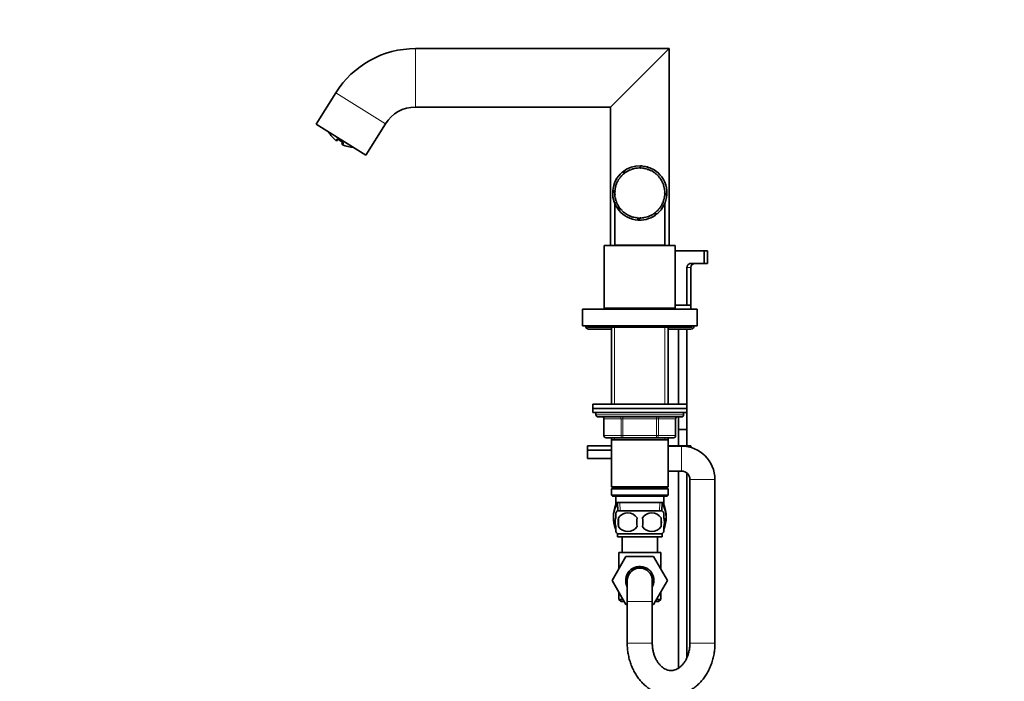
# Model space of a CAD drawing. Units: millimetres. Extents: x 0 to 1461, y 0 to 2740.
# Drawn here: x 0 to 472, y 1791 to 2107 of the extents above; entities that cross this region are included whole.
import ezdxf
from ezdxf import colors
from ezdxf.entities.mleader import LeaderData, LeaderLine
from ezdxf.math import Vec2, Vec3

# ---------------------------------------------------------------- set-up
doc = ezdxf.new("R2010")
doc.units = ezdxf.units.MM
doc.layers.add('DV7_Défaut', color=7, linetype='Continuous')
doc.layers.add('Défaut', color=7, linetype='Continuous')

# ---------------------------------------------------------------- blocks, each defined once
blk = doc.blocks.new('_DOT')
at = {"color": 0}
blk.add_line((0, 0), (-1, 0), dxfattribs=at)
at = {"color": 0, "const_width": 0.333}
blk.add_lwpolyline([(-0.1665, 0, 1), (0.1665, 0, 1)], format="xyb", close=True, dxfattribs=at)
blk = doc.blocks.new('SE6')
at = {"layer": 'DV7_Défaut', "color": 7, "linetype": 'Continuous', "lineweight": 18}
for p, q in [((189.63, 2093.63), (189.63, 2065.63)), ((151.46, 2072.48), (175.21, 2057.64)), ((151.83, 2050.26), (151.45, 2049.65)), ((155.08, 2048.23), (154.69, 2047.62)), ((321.59, 1988.79), (319.67, 1988.79)), ((285.03, 1960.29), (285.03, 1923.29)), ((309.14, 1960.29), (309.14, 1923.29)), ((318.09, 1918.29), (276.09, 1918.29)), ((280.05, 1916.29), (279.92, 1916.29)), ((288.14, 1916.29), (280.05, 1916.29)), ((280.05, 1916.29), (280.05, 1908.29)), ((289, 1916.29), (288.14, 1916.29)), ((288.14, 1908.29), (288.14, 1916.29)), ((289, 1916.29), (289, 1917.29)), ((305.17, 1916.29), (289, 1916.29)), ((289, 1916.29), (289, 1908.29)), ((305.17, 1916.29), (305.17, 1917.29)), ((305.17, 1916.29), (306.03, 1916.29)), ((305.17, 1908.29), (305.17, 1916.29)), ((314.12, 1916.29), (306.03, 1916.29)), ((306.03, 1916.29), (306.03, 1908.29)), ((314.25, 1916.29), (314.12, 1916.29)), ((314.12, 1908.29), (314.12, 1916.29)), ((280.05, 1908.29), (279.92, 1908.29)), ((280.05, 1908.29), (288.14, 1908.29)), ((285.03, 1907.29), (285.03, 1906.29)), ((288.14, 1908.29), (289, 1908.29)), ((289, 1908.29), (305.17, 1908.29)), ((289, 1907.29), (289, 1908.29)), ((305.17, 1908.29), (306.03, 1908.29)), ((305.17, 1908.29), (305.17, 1907.29)), ((306.03, 1908.29), (314.12, 1908.29)), ((309.14, 1907.29), (309.14, 1906.29)), ((314.12, 1908.29), (314.25, 1908.29)), ((317.09, 1891.29), (317.09, 1903.29)), ((321.09, 1887.29), (333.09, 1887.29)), ((287.7, 1872.34), (287.53, 1876.29)), ((306.47, 1872.34), (306.64, 1876.29)), ((303.09, 1828.89), (291.09, 1828.89)), ((303.09, 1808.89), (291.09, 1808.89)), ((321.09, 1808.89), (333.09, 1808.89))]:
    blk.add_line(p, q, dxfattribs=at)
at = {"layer": 'DV7_Défaut', "color": 7, "linetype": 'Continuous', "lineweight": 35}
for p, q in [((311.09, 2093.63), (189.63, 2093.63)), ((283.09, 2065.63), (311.09, 2093.63)), ((311.09, 1999.29), (311.09, 2093.63)), ((151.46, 2072.48), (142.09, 2057.47)), ((189.63, 2065.63), (283.09, 2065.63)), ((283.09, 2065.63), (283.09, 1999.29)), ((142.09, 2057.47), (165.83, 2042.63)), ((165.83, 2042.63), (175.21, 2057.64)), ((152.34, 2050.01), (152.19, 2049.77)), ((152.88, 2049.99), (154.37, 2049.05)), ((154.73, 2048.73), (154.48, 2048.34)), ((290.49, 2034.52), (288.72, 2034.52)), ((289.72, 2033.81), (289.65, 2033.91)), ((289.9, 2033.95), (289.72, 2033.81)), ((289.82, 2034.04), (289.9, 2033.95)), ((291.09, 2034.75), (291.03, 2034.85)), ((291.28, 2034.86), (291.09, 2034.75)), ((291.22, 2034.96), (291.28, 2034.86)), ((292.58, 2035.48), (292.53, 2035.59)), ((292.78, 2035.57), (292.58, 2035.48)), ((292.74, 2035.68), (292.78, 2035.57)), ((294.15, 2036), (294.12, 2036.12)), ((294.36, 2036.06), (294.15, 2036)), ((294.34, 2036.17), (294.36, 2036.06)), ((295.78, 2036.3), (295.77, 2036.42)), ((296, 2036.32), (295.78, 2036.3)), ((295.99, 2036.44), (296, 2036.32)), ((297.44, 2037.49), (297.44, 2036.37)), ((297.44, 2036.37), (297.44, 2036.49)), ((297.66, 2036.36), (297.44, 2036.37)), ((297.66, 2036.48), (297.66, 2036.36)), ((299.09, 2036.2), (299.11, 2036.32)), ((299.3, 2036.16), (299.09, 2036.2)), ((299.32, 2036.28), (299.3, 2036.16)), ((300.7, 2035.81), (300.73, 2035.92)), ((300.91, 2035.74), (300.7, 2035.81)), ((300.94, 2035.85), (300.91, 2035.74)), ((302.24, 2035.2), (302.29, 2035.3)), ((302.44, 2035.1), (302.24, 2035.2)), ((302.49, 2035.21), (302.44, 2035.1)), ((303.68, 2034.38), (303.74, 2034.48)), ((303.86, 2034.25), (303.68, 2034.38)), ((303.93, 2034.35), (303.86, 2034.25)), ((304.99, 2033.36), (305.07, 2033.45)), ((305.15, 2033.21), (304.99, 2033.36)), ((305.23, 2033.3), (305.15, 2033.21)), ((285.9, 2028.5), (285.79, 2028.54)), ((285.86, 2028.74), (285.98, 2028.7)), ((285.98, 2028.7), (285.9, 2028.5)), ((286.57, 2030.01), (286.46, 2030.07)), ((286.57, 2030.26), (286.67, 2030.21)), ((286.67, 2030.21), (286.57, 2030.01)), ((287.44, 2031.42), (287.34, 2031.49)), ((287.57, 2031.6), (287.44, 2031.42)), ((287.47, 2031.67), (287.57, 2031.6)), ((288.49, 2032.7), (288.41, 2032.78)), ((288.65, 2032.86), (288.49, 2032.7)), ((288.56, 2032.94), (288.65, 2032.86)), ((306.15, 2032.18), (306.24, 2032.25)), ((306.29, 2032.01), (306.15, 2032.18)), ((306.38, 2032.08), (306.29, 2032.01)), ((307.13, 2030.84), (307.23, 2030.9)), ((307.24, 2030.65), (307.13, 2030.84)), ((307.34, 2030.72), (307.24, 2030.65)), ((307.91, 2029.38), (308.02, 2029.43)), ((308, 2029.18), (307.91, 2029.38)), ((308.11, 2029.23), (308, 2029.18)), ((284.09, 2024.85), (285.09, 2024.85)), ((284.12, 2025.44), (285.24, 2025.44)), ((285.1, 2023.81), (285.22, 2023.82)), ((285.23, 2025.26), (285.11, 2025.27)), ((285.13, 2025.49), (285.24, 2025.48)), ((285.22, 2023.82), (285.24, 2023.6)), ((285.24, 2025.48), (285.23, 2025.26)), ((285.45, 2026.9), (285.33, 2026.92)), ((285.38, 2027.14), (285.5, 2027.12)), ((285.5, 2027.12), (285.45, 2026.9)), ((308.49, 2027.83), (308.6, 2027.86)), ((308.55, 2027.61), (308.49, 2027.83)), ((308.66, 2027.65), (308.55, 2027.61)), ((308.84, 2026.21), (308.96, 2026.22)), ((308.87, 2025.99), (308.84, 2026.21)), ((308.99, 2026), (308.87, 2025.99)), ((308.97, 2024.55), (309.09, 2024.55)), ((308.97, 2024.33), (308.97, 2024.55)), ((309.08, 2024.33), (308.97, 2024.33)), ((310.08, 2024.13), (309.08, 2024.13)), ((285.09, 2019.5), (285.09, 1999.49)), ((285.24, 2023.6), (285.12, 2023.59)), ((285.32, 2022.15), (285.43, 2022.18)), ((285.48, 2021.96), (285.36, 2021.93)), ((285.43, 2022.18), (285.48, 2021.96)), ((285.76, 2020.54), (285.87, 2020.58)), ((285.94, 2020.37), (285.83, 2020.33)), ((285.87, 2020.58), (285.94, 2020.37)), ((286.42, 2019), (286.52, 2019.05)), ((286.52, 2019.05), (286.62, 2018.86)), ((307.87, 2019.51), (307.96, 2019.72)), ((307.98, 2019.47), (307.87, 2019.51)), ((307.96, 2019.72), (308.07, 2019.67)), ((308.46, 2021.06), (308.52, 2021.28)), ((308.58, 2021.03), (308.46, 2021.06)), ((308.52, 2021.28), (308.64, 2021.24)), ((308.83, 2022.68), (308.86, 2022.9)), ((308.95, 2022.66), (308.83, 2022.68)), ((308.86, 2022.9), (308.98, 2022.88)), ((310.05, 2023.54), (309.05, 2023.54)), ((309.09, 1999.49), (309.09, 2019.49)), ((286.62, 2018.86), (286.52, 2018.8)), ((287.06, 2017.78), (287.06, 2016.12)), ((287.28, 2017.57), (287.38, 2017.64)), ((287.38, 2017.64), (287.51, 2017.46)), ((287.51, 2017.46), (287.41, 2017.39)), ((288.34, 2016.27), (288.43, 2016.35)), ((288.43, 2016.35), (288.58, 2016.19)), ((288.58, 2016.19), (288.5, 2016.11)), ((289.57, 2015.13), (289.65, 2015.23)), ((289.65, 2015.23), (289.82, 2015.09)), ((289.82, 2015.09), (289.75, 2015)), ((290.95, 2014.18), (291.01, 2014.28)), ((291.01, 2014.28), (291.2, 2014.17)), ((303.6, 2014.55), (303.78, 2014.68)), ((303.66, 2014.46), (303.6, 2014.55)), ((303.66, 2014.46), (305.45, 2014.46)), ((303.78, 2014.68), (303.85, 2014.58)), ((304.92, 2015.56), (305.08, 2015.7)), ((305, 2015.47), (304.92, 2015.56)), ((305.08, 2015.7), (305.16, 2015.62)), ((306.08, 2016.73), (306.23, 2016.9)), ((306.18, 2016.66), (306.08, 2016.73)), ((306.23, 2016.9), (306.32, 2016.83)), ((307.08, 2018.06), (307.19, 2018.25)), ((307.18, 2018), (307.08, 2018.06)), ((307.19, 2018.25), (307.3, 2018.19)), ((291.2, 2014.17), (291.14, 2014.07)), ((292.44, 2013.43), (292.49, 2013.53)), ((292.49, 2013.53), (292.69, 2013.45)), ((292.69, 2013.45), (292.65, 2013.34)), ((294.03, 2012.89), (294.06, 2013)), ((294.06, 2013), (294.27, 2012.95)), ((294.27, 2012.95), (294.24, 2012.83)), ((295.67, 2012.57), (295.69, 2012.69)), ((295.69, 2012.69), (295.91, 2012.67)), ((295.91, 2012.67), (295.89, 2012.55)), ((296.13, 2011.53), (296.13, 2012.53)), ((296.73, 2011.5), (296.73, 2012.5)), ((297.34, 2012.61), (297.56, 2012.62)), ((297.35, 2012.49), (297.34, 2012.61)), ((297.56, 2012.62), (297.57, 2012.5)), ((298.99, 2012.76), (299.21, 2012.8)), ((299.01, 2012.65), (298.99, 2012.76)), ((299.21, 2012.8), (299.23, 2012.68)), ((300.61, 2013.14), (300.82, 2013.21)), ((300.64, 2013.03), (300.61, 2013.14)), ((300.82, 2013.21), (300.85, 2013.1)), ((302.15, 2013.74), (302.35, 2013.84)), ((302.2, 2013.64), (302.15, 2013.74)), ((302.35, 2013.84), (302.4, 2013.73)), ((280.09, 1999.29), (314.09, 1999.29)), ((280.09, 1999.29), (280.09, 1969.29)), ((285.09, 1999.49), (309.09, 1999.49)), ((288.09, 1999.49), (288.09, 1999.29)), ((306.09, 1999.29), (306.09, 1999.49)), ((314.09, 1969.29), (314.09, 1999.29)), ((314.09, 1996.79), (328.01, 1996.79)), ((329.59, 1996.79), (328.01, 1996.79)), ((328.01, 1990.79), (328.01, 1996.79)), ((329.59, 1990.79), (329.59, 1996.79)), ((321.77, 1990.79), (328.01, 1990.79)), ((329.59, 1990.79), (328.01, 1990.79)), ((319.67, 1988.79), (319.67, 1970.79)), ((321.59, 1970.79), (321.59, 1988.79)), ((269.59, 1968.79), (324.59, 1968.79)), ((269.59, 1968.79), (269.59, 1960.79)), ((280.09, 1969.29), (314.09, 1969.29)), ((283.09, 1969.29), (283.09, 1968.89)), ((284.29, 1968.89), (283.09, 1968.89)), ((284.69, 1969.29), (284.19, 1968.79)), ((309.99, 1968.79), (309.49, 1969.29)), ((311.09, 1968.89), (309.89, 1968.89)), ((311.09, 1968.89), (311.09, 1969.29)), ((313.59, 1969.29), (313.59, 1968.79)), ((319.67, 1970.79), (314.09, 1970.79)), ((319.67, 1970.79), (321.59, 1970.79)), ((321.59, 1968.79), (321.59, 1970.79)), ((324.59, 1960.79), (324.59, 1968.79)), ((269.59, 1960.79), (324.59, 1960.79)), ((272.09, 1960.79), (272.09, 1960.29)), ((272.09, 1960.29), (322.09, 1960.29)), ((272.59, 1959.29), (283.49, 1959.29)), ((283.49, 1960.29), (283.49, 1923.29)), ((310.69, 1923.29), (310.69, 1960.29)), ((310.69, 1959.29), (321.59, 1959.29)), ((315.59, 1959.29), (315.59, 1923.29)), ((319.59, 1923.29), (319.59, 1959.29)), ((322.09, 1960.29), (322.09, 1960.79)), ((274.59, 1923.29), (319.59, 1923.29)), ((274.59, 1923.29), (274.59, 1921.29)), ((274.59, 1921.29), (319.59, 1921.29)), ((274.59, 1921.29), (319.59, 1921.29)), ((274.59, 1921.29), (274.59, 1919.29)), ((319.59, 1921.29), (319.59, 1923.29)), ((319.59, 1919.29), (319.59, 1921.29)), ((274.59, 1919.29), (319.59, 1919.29)), ((276.09, 1919.29), (276.09, 1918.29)), ((277.09, 1917.29), (317.09, 1917.29)), ((279.92, 1916.29), (279.92, 1908.29)), ((314.25, 1908.29), (314.25, 1916.29)), ((315.59, 1917.29), (315.59, 1911.3)), ((318.09, 1918.29), (318.09, 1919.29)), ((319.59, 1911.3), (319.59, 1919.29)), ((319.59, 1911.3), (315.59, 1911.3)), ((315.59, 1911.25), (319.59, 1911.25)), ((315.59, 1911.25), (315.59, 1903.34)), ((315.63, 1911.3), (315.63, 1911.25)), ((319.54, 1911.25), (319.54, 1911.3)), ((319.59, 1903.34), (319.59, 1911.25)), ((289, 1907.29), (280.92, 1907.29)), ((283.49, 1907.29), (283.49, 1906.29)), ((283.49, 1906.29), (283.49, 1883.79)), ((283.49, 1906.29), (310.69, 1906.29)), ((305.17, 1907.29), (289, 1907.29)), ((313.25, 1907.29), (305.17, 1907.29)), ((310.69, 1906.29), (310.69, 1907.29)), ((310.69, 1883.79), (310.69, 1906.29)), ((283.49, 1903.34), (272.09, 1903.34)), ((272.09, 1903.34), (272.09, 1901.34)), ((283.49, 1901.34), (272.09, 1901.34)), ((283.49, 1901.34), (272.09, 1901.34)), ((272.09, 1901.34), (272.09, 1897.34)), ((321.58, 1903.34), (310.69, 1903.34)), ((317.09, 1903.29), (310.69, 1903.29)), ((321.58, 1902.65), (321.58, 1903.34)), ((283.49, 1897.34), (272.09, 1897.34)), ((310.69, 1891.29), (317.09, 1891.29)), ((315.59, 1891.29), (315.59, 1796.93)), ((319.59, 1801.81), (319.59, 1890.41)), ((321.09, 1887.29), (321.09, 1808.89)), ((333.09, 1808.89), (333.09, 1887.29)), ((310.69, 1883.79), (283.49, 1883.79)), ((283.49, 1883.79), (283.99, 1883.29)), ((283.99, 1883.29), (283.49, 1882.79)), ((283.49, 1882.79), (310.69, 1882.79)), ((283.49, 1882.79), (283.49, 1879.79)), ((283.99, 1883.29), (310.19, 1883.29)), ((310.19, 1883.29), (310.69, 1883.79)), ((310.69, 1882.79), (310.19, 1883.29)), ((310.69, 1879.79), (310.69, 1882.79)), ((310.69, 1879.79), (283.49, 1879.79)), ((283.49, 1879.79), (283.99, 1879.29)), ((283.99, 1879.29), (310.19, 1879.29)), ((285.59, 1879.29), (285.59, 1876.29)), ((308.59, 1876.29), (308.59, 1879.29)), ((310.19, 1879.29), (310.69, 1879.79)), ((285.59, 1876.29), (308.59, 1876.29)), ((285.59, 1876.15), (285.59, 1875.35)), ((285.59, 1875.35), (285.59, 1875.34)), ((286.41, 1875.34), (285.59, 1875.34)), ((286.41, 1875.34), (285.59, 1875.34)), ((286.37, 1876.29), (286.54, 1872.29)), ((307.63, 1872.29), (307.8, 1876.29)), ((307.76, 1875.34), (308.59, 1875.34)), ((308.58, 1875.34), (307.76, 1875.34)), ((308.59, 1876.15), (308.59, 1875.35)), ((285.59, 1868.91), (285.59, 1871.29)), ((307.79, 1872.29), (286.39, 1872.29)), ((286.9, 1868.91), (286.9, 1864.71)), ((307.27, 1868.91), (307.27, 1864.71)), ((308.59, 1868.91), (308.59, 1871.29)), ((285.59, 1862.33), (285.59, 1864.71)), ((308.59, 1862.33), (308.59, 1864.71)), ((307.79, 1861.33), (286.39, 1861.33)), ((286.39, 1861.33), (286.39, 1859.79)), ((307.79, 1859.79), (286.39, 1859.79)), ((288.59, 1859.79), (288.59, 1852.39)), ((305.59, 1852.39), (305.59, 1859.79)), ((307.79, 1859.79), (307.79, 1861.33)), ((283.82, 1838.86), (290.41, 1850.39)), ((307.09, 1852.39), (287.09, 1852.39)), ((287.09, 1852.39), (287.09, 1844.57)), ((290.41, 1850.39), (303.72, 1850.39)), ((303.72, 1850.39), (310.36, 1838.89)), ((307.09, 1844.57), (307.09, 1852.39)), ((287.09, 1844.57), (283.81, 1838.89)), ((283.81, 1838.89), (283.82, 1838.86)), ((290.45, 1827.39), (283.82, 1838.86)), ((291.09, 1838.89), (291.09, 1828.89)), ((303.09, 1828.89), (303.09, 1838.89)), ((310.36, 1838.89), (303.72, 1827.39)), ((287.09, 1833.21), (287.09, 1829.89)), ((307.09, 1829.89), (307.09, 1833.21)), ((289, 1829.89), (287.09, 1829.89)), ((287.09, 1829.89), (288.09, 1828.89)), ((289.58, 1828.89), (288.09, 1828.89)), ((291.09, 1827.39), (290.45, 1827.39)), ((291.09, 1828.89), (291.09, 1808.89)), ((303.09, 1808.89), (303.09, 1828.89)), ((303.72, 1827.39), (303.09, 1827.39)), ((306.09, 1828.89), (304.59, 1828.89)), ((307.09, 1829.89), (305.17, 1829.89)), ((306.09, 1828.89), (307.09, 1829.89))]:
    blk.add_line(p, q, dxfattribs=at)
for centre, radius, start, end in [((189.63, 2048.63), 45, 90, 148), ((189.63, 2048.63), 17, 90, 148), ((160.79, 2060.98), 14.69, 209.3373, 230.5082), ((151.76, 2050.03), 0.5, 230.5082, 328), ((154.9, 2048.07), 0.5, 148, 245.4918), ((160.79, 2060.98), 14.69, 245.4918, 266.6627), ((297.09, 2024.49), 13, 130.1996, 175.7987), ((297.09, 2024.49), 13, 136.1699, 138.6723), ((297.09, 2024.49), 12, 128.3023, 135.2438), ((297.09, 2024.49), 13, 47.4901, 129.5233), ((297.09, 2024.49), 12, 120.3023, 127.2438), ((297.09, 2024.49), 12, 112.3023, 119.2438), ((297.09, 2024.49), 12, 104.3023, 111.2438), ((297.09, 2024.49), 13, 107.9824, 109.4961), ((297.09, 2024.49), 12, 96.3023, 103.2438), ((297.09, 2024.49), 12, 88.3023, 95.2438), ((297.09, 2024.49), 13, 85.7987, 88.4272), ((297.09, 2024.49), 12, 80.3023, 87.2438), ((297.09, 2024.49), 12, 72.3023, 79.2438), ((297.09, 2024.49), 13, 72.2975, 73.912), ((297.09, 2024.49), 12, 64.3023, 71.2438), ((297.09, 2024.49), 12, 56.3023, 63.2438), ((297.09, 2024.49), 12, 48.3023, 55.2438), ((297.09, 2024.49), 12, 40.3023, 47.2438), ((297.09, 2024.49), 13, 358.4272, 48.6877), ((297.09, 2024.49), 12, 160.3023, 167.2438), ((297.09, 2024.49), 12, 152.3023, 159.2438), ((297.09, 2024.49), 12, 144.3023, 151.2438), ((297.09, 2024.49), 12, 136.3023, 143.2438), ((297.09, 2024.49), 12, 32.3023, 39.2438), ((297.09, 2024.49), 12, 24.3023, 31.2438), ((297.09, 2024.49), 12, 16.3023, 23.2438), ((297.09, 2024.49), 13, 175.7987, 178.4272), ((297.09, 2024.49), 13, 178.4272, 219.3596), ((297.09, 2024.49), 12, 176.3023, 183.2438), ((297.09, 2024.49), 12, 168.3023, 175.2438), ((297.09, 2024.49), 12, 8.3023, 15.2438), ((297.09, 2024.49), 12, 352.3023, 359.2438), ((297.09, 2024.49), 12, 0.3023, 7.2438), ((297.09, 2024.49), 13, 355.7987, 358.4272), ((297.08, 2024.49), 13, 192.2975, 193.3032), ((297.09, 2024.49), 12, 184.3023, 191.2438), ((297.09, 2024.49), 12, 192.3023, 199.2438), ((297.09, 2024.49), 12, 200.3023, 207.2438), ((297.09, 2024.49), 13, 310.1765, 355.7987), ((297.09, 2024.49), 12, 328.3023, 335.2438), ((297.09, 2024.49), 12, 336.3023, 343.2438), ((297.09, 2024.49), 12, 344.3023, 351.2438), ((297.09, 2024.49), 13, 347.9824, 348.1152), ((297.09, 2024.49), 12, 208.3023, 215.2438), ((297.09, 2024.49), 13, 220.1776, 265.7987), ((297.09, 2024.49), 12, 216.3023, 223.2438), ((297.09, 2024.49), 12, 224.3023, 231.2438), ((297.09, 2024.49), 12, 232.3023, 239.2438), ((297.09, 2024.49), 13, 268.4272, 309.3195), ((297.09, 2024.49), 12, 296.3023, 303.2438), ((297.09, 2024.49), 12, 304.3023, 311.2438), ((297.09, 2024.49), 12, 312.3023, 319.2438), ((297.09, 2024.49), 13, 312.2975, 313.3032), ((297.09, 2024.49), 12, 320.3023, 327.2438), ((297.09, 2024.49), 12, 240.3023, 247.2438), ((297.09, 2024.49), 12, 248.3023, 255.2438), ((297.09, 2024.49), 12, 256.3023, 263.2438), ((297.09, 2024.49), 13, 261.6292, 261.8228), ((297.09, 2024.49), 12, 264.3023, 271.2438), ((297.09, 2024.49), 13, 265.7987, 268.4272), ((297.09, 2024.49), 12, 272.3023, 279.2438), ((297.09, 2024.49), 12, 280.3023, 287.2438), ((297.09, 2024.49), 12, 288.3023, 295.2438), ((321.72, 1988.74), 2.05, 88.4709, 178.5246), ((323.59, 1988.79), 2, 90, 180), ((272.59, 1960.79), 1.5, 180, 270), ((321.59, 1960.79), 1.5, 270, 0), ((277.09, 1918.29), 1, 180, 270), ((278.92, 1916.29), 1, 0, 90), ((315.25, 1916.29), 1, 90, 180), ((317.09, 1918.29), 1, 270, 0), ((280.92, 1908.29), 1, 180, 270), ((313.25, 1908.29), 1, 270, 0), ((317.09, 1887.29), 16, 0, 90), ((317.09, 1887.29), 4, 0, 90), ((300.66, 1869.34), 16.23, 158.2998, 200.4609), ((293.51, 1869.34), 16.23, 338.2998, 21.7002), ((292.21, 1866.81), 8, 136.7732, 146.3913), ((299.84, 1866.81), 13.11, 170.7761, 189.2239), ((291.34, 1865.98), 5.32, 33.5056, 146.4944), ((310.07, 1866.81), 14.45, 171.6401, 188.3599), ((302.84, 1865.98), 5.32, 33.5056, 146.4944), ((284.1, 1866.81), 14.45, 351.6401, 8.3599), ((292.42, 1866.81), 15, 351.9484, 8.0516), ((301.96, 1866.81), 8, 34.0553, 43.2268), ((291.34, 1867.65), 5.32, 213.5056, 326.4944), ((302.84, 1867.65), 5.32, 213.5056, 326.4944), ((292.21, 1866.81), 8, 214.0553, 223.2268), ((301.96, 1866.81), 8, 316.7732, 326.3913), ((297.09, 1838.89), 6.75, 0, 207.266), ((297.09, 1838.89), 6, 0, 180), ((297.09, 1838.89), 6.75, 332.734, 0)]:
    blk.add_arc(centre, radius, start, end, dxfattribs=at)
at = {"layer": 'DV7_Défaut', "color": 7, "linetype": 'Continuous', "lineweight": 18}
for centre, major_axis, ratio, start_param, end_param in [((152.14, 2050.62), (-0.424, 0.265), 0.95025, 1.440041, 2.517137), ((155.27, 2048.66), (-0.424, 0.265), 0.95025, 0.606156, 1.701552), ((279.19, 1916.29), (0, 1), 0.866025, 4.712389, 6.283185), ((287.27, 1916.29), (0, 1), 0.866025, 4.712389, 6.283185), ((306.9, 1916.29), (0, -1), 0.866025, 3.141593, 4.712389), ((314.98, 1916.29), (0, -1), 0.866025, 3.141593, 4.712389), ((280.92, 1908.29), (0, -1), 0.866025, 4.712389, 6.283185), ((289, 1908.29), (0, -1), 0.866025, 4.712389, 6.283185), ((305.17, 1908.29), (0, 1), 0.866025, 3.141593, 4.712389), ((313.25, 1908.29), (0, 1), 0.866025, 3.141593, 4.712389)]:
    blk.add_ellipse(centre, major_axis=major_axis, ratio=ratio, start_param=start_param, end_param=end_param, dxfattribs=at)
at = {"layer": 'DV7_Défaut', "color": 7, "linetype": 'Continuous', "lineweight": 35}
for centre, major_axis, start_param, end_param in [((153.15, 2050.36), (0.284, 0.411), 2.743711, 3.158841), ((154.59, 2049.46), (0.245, 0.436), 3.126839, 3.539474)]:
    blk.add_ellipse(centre, major_axis=major_axis, ratio=0.043941, start_param=start_param, end_param=end_param, dxfattribs=at)
at = {"layer": 'DV7_Défaut', "color": 7, "linetype": 'Continuous', "lineweight": 18}
for points in [[(151.83, 2050.26), (151.85, 2050.3), (151.9, 2050.32), (152.02, 2050.34), (152.1, 2050.34), (152.29, 2050.29), (152.4, 2050.25), (152.64, 2050.14), (152.76, 2050.07), (152.88, 2049.99)], [(154.37, 2049.05), (154.5, 2048.98), (154.62, 2048.9), (154.82, 2048.74), (154.91, 2048.66), (155.03, 2048.51), (155.07, 2048.44), (155.11, 2048.32), (155.1, 2048.27), (155.08, 2048.23)]]:
    blk.add_open_spline(points, degree=3, knots=[0, 0, 0, 0, 0.25, 0.25, 0.5, 0.5, 0.75, 0.75, 1, 1, 1, 1], dxfattribs=at)
at = {"layer": 'DV7_Défaut', "color": 7, "linetype": 'Continuous', "lineweight": 35}
for points, knots in [([(152.32, 2050.2), (152.32, 2050.2), (152.34, 2050.2), (152.41, 2050.19), (152.54, 2050.14), (152.71, 2050.05), (152.81, 2049.98), (152.86, 2049.95)], [0, 0, 0, 0, 0.1402686, 0.3445097, 0.5651832, 0.8157013, 1, 1, 1, 1]), ([(154.34, 2049.02), (154.4, 2048.99), (154.51, 2048.93), (154.67, 2048.81), (154.77, 2048.7), (154.81, 2048.65), (154.81, 2048.65), (154.81, 2048.65)], [0, 0, 0, 0, 0.185854, 0.442232, 0.701067, 0.914435, 1, 1, 1, 1]), ([(285.43, 1864.76), (285.35, 1864.91), (285.27, 1865.08), (284.73, 1866.39), (284.49, 1867.88), (284.49, 1870.82), (284.74, 1872.31), (285.44, 1874.01), (285.73, 1874.49), (286.17, 1874.94), (286.29, 1875.04), (286.42, 1875.12)], [0, 0, 0, 0, 0.053357, 0.053357, 0.407337, 0.407337, 0.761316, 0.761316, 0.938306, 0.938306, 1, 1, 1, 1]), ([(307.76, 1875.11), (307.88, 1875.04), (308, 1874.94), (308.44, 1874.49), (308.73, 1874), (309.44, 1872.29), (309.68, 1870.8), (309.68, 1867.86), (309.43, 1866.37), (308.85, 1864.97), (308.73, 1864.73), (308.6, 1864.51)], [0, 0, 0, 0, 0.0590494, 0.0590494, 0.231143, 0.231143, 0.5753303, 0.5753303, 0.9195177, 0.9195177, 1, 1, 1, 1]), ([(285.59, 1864.71), (285.38, 1865.39), (285.28, 1866.1), (285.28, 1867.53), (285.38, 1868.23), (285.59, 1868.91)], [0, 0, 0, 0, 0.5, 0.5, 1, 1, 1, 1]), ([(308.59, 1864.71), (308.79, 1865.39), (308.89, 1866.1), (308.89, 1867.53), (308.79, 1868.23), (308.59, 1868.91)], [0, 0, 0, 0, 0.5, 0.5, 1, 1, 1, 1]), ([(291.09, 1808.89), (291.09, 1808.37), (291.11, 1807.15), (291.31, 1804.95), (291.74, 1802.5), (292.37, 1800.09), (293.21, 1797.77), (294.24, 1795.55), (295.45, 1793.46), (296.84, 1791.53), (298.39, 1789.78), (300.09, 1788.22), (301.91, 1786.88), (303.83, 1785.77), (305.84, 1784.9), (307.9, 1784.28), (309.99, 1783.9), (312.1, 1783.78), (314.19, 1783.91), (316.26, 1784.28), (318.28, 1784.88), (320.24, 1785.72), (322.11, 1786.79), (323.89, 1788.07), (325.55, 1789.56), (327.08, 1791.24), (328.47, 1793.09), (329.7, 1795.11), (330.75, 1797.27), (331.62, 1799.55), (332.3, 1801.92), (332.78, 1804.35), (333.04, 1806.74), (333.07, 1808.14), (333.09, 1808.89)], [0, 0, 0, 0, 0.018424, 0.051005, 0.083628, 0.116286, 0.148969, 0.181664, 0.214342, 0.246963, 0.279473, 0.311812, 0.34392, 0.375751, 0.407278, 0.438506, 0.469467, 0.500221, 0.530846, 0.561415, 0.592006, 0.622703, 0.65358, 0.684688, 0.716053, 0.747676, 0.779537, 0.811599, 0.843819, 0.876155, 0.908572, 0.941045, 0.973559, 1, 1, 1, 1]), ([(321.09, 1808.89), (321.08, 1808.58), (321.07, 1807.76), (320.92, 1806.27), (320.59, 1804.59), (320.11, 1802.97), (319.48, 1801.48), (318.73, 1800.13), (317.88, 1798.95), (316.95, 1797.95), (315.98, 1797.13), (314.96, 1796.51), (313.92, 1796.08), (312.84, 1795.84), (311.72, 1795.79), (310.6, 1795.97), (309.52, 1796.36), (308.48, 1796.94), (307.45, 1797.72), (306.47, 1798.74), (305.58, 1799.92), (304.8, 1801.27), (304.14, 1802.77), (303.63, 1804.38), (303.28, 1806.06), (303.11, 1807.62), (303.09, 1808.5), (303.09, 1808.89)], [0, 0, 0, 0, 0.019369, 0.059189, 0.098969, 0.13867, 0.178301, 0.217902, 0.257547, 0.297399, 0.337727, 0.378951, 0.421683, 0.466724, 0.514795, 0.565372, 0.608605, 0.649564, 0.693061, 0.734882, 0.7757, 0.815994, 0.85604, 0.895986, 0.935895, 0.975789, 1, 1, 1, 1])]:
    blk.add_open_spline(points, degree=3, knots=knots, dxfattribs=at)

msp = doc.modelspace()

# ---------------------------------------------------------------- block references
at = {"layer": 'Défaut'}
msp.add_blockref('SE6', (0, 0), dxfattribs=at)

# ---------------------------------------------------------------- leaders
at = {"layer": 'Défaut', "color": 7, "linetype": 'Continuous', "lineweight": 18}
ml = msp.add_multileader_mtext('Standard', dxfattribs=at)
ml.set_content('{\\pxsm0.9;\\fSolid Edge ISO|b1||i0||c0|p34;\\W1.;06/01/2022\\P}', color=256)
ml.set_leader_properties()
ml.set_arrow_properties(name='DOT')
ml.build(insert=Vec2(0, 0))
ml.multileader.update_dxf_attribs({"leader_type": 0, "dogleg_length": 0, "arrow_head_size": 12})
ctx = ml.context
ctx.base_point, ctx.char_height, ctx.arrow_head_size, ctx.landing_gap_size = Vec3(1373.19, 2732.43), 12, 12, 4.2
notes = []
notes.append((ctx, [(0, (0, 0, 0), (0, 0), (1, 0), 1, [])]))
ctx.mtext.insert = Vec3(1375.19, 2738.55)
ml = msp.add_multileader_mtext('Standard', dxfattribs=at)
ml.set_content('{\\pxsm0.9;\\fArial|b1||i0||c0|p34;\\W1.;151/US\\P}', color=256)
ml.set_leader_properties()
ml.set_arrow_properties(name='DOT')
ml.build(insert=Vec2(0, 0))
ml.multileader.update_dxf_attribs({"leader_type": 0, "dogleg_length": 0, "arrow_head_size": 12})
ctx = ml.context
ctx.base_point, ctx.char_height, ctx.arrow_head_size, ctx.landing_gap_size = Vec3(35.81, 2721.18), 12, 12, 4.2
notes.append((ctx, [(0, (0, 0, 0), (0, 0), (1, 0), 1, [])]))
ctx.mtext.insert = Vec3(37.81, 2727.29)
for ctx, leaders in notes:
    for number, flags, end, landing, length, lines in leaders:
        leader = LeaderData()
        leader.index, (leader.has_last_leader_line, leader.has_dogleg_vector, leader.attachment_direction) = number, flags
        leader.last_leader_point, leader.dogleg_vector, leader.dogleg_length = Vec3(end), Vec3(landing), length
        for number, points, colour, breaks in lines:
            line = LeaderLine()
            line.index, line.vertices, line.color, line.breaks = number, Vec3.list(points), colors.encode_raw_color(colour), breaks
            leader.lines.append(line)
        ctx.leaders.append(leader)

doc.saveas('drawing.dxf')
